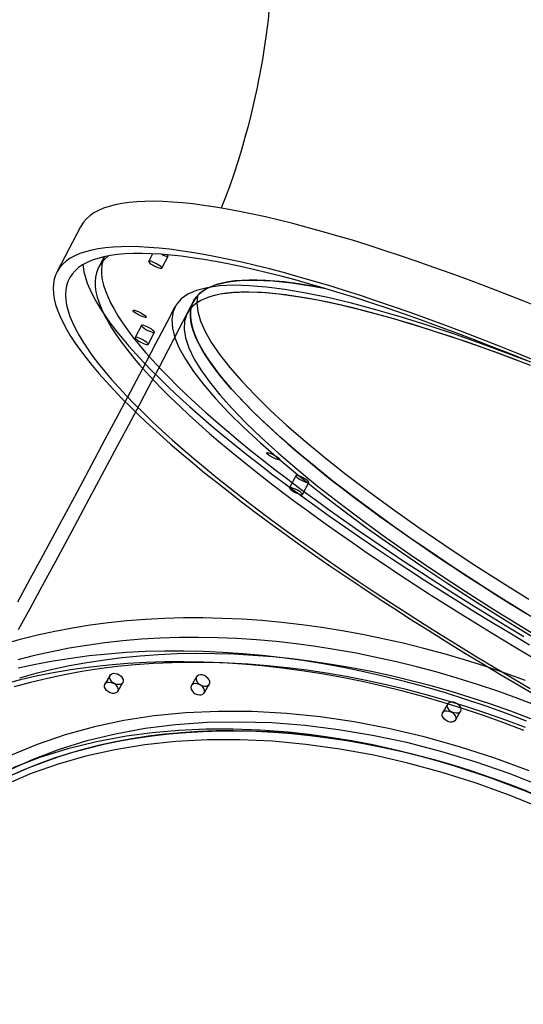
# Model space of a CAD drawing. Units: millimetres. Extents: x 13493 to 41562, y 10057 to 32772.
# Drawn here: x 19309 to 19599, y 19286 to 19852 of the extents above; entities that cross this region are included whole.
import ezdxf

# ---------------------------------------------------------------- set-up
doc = ezdxf.new("R2010")
doc.units = ezdxf.units.MM
doc.header["$LTSCALE"] = 200
doc.header["$PDSIZE"] = -1
doc.layers.add('TIPTAP', color=6, linetype='Continuous')
doc.layers.add('TIPTAP_DIM', color=9, linetype='Continuous')
doc.dimstyles.new('14C69D08', dxfattribs={"dimscale": 100, "dimtxt": 1, "dimasz": 1, "dimexe": 1, "dimexo": 1, "dimgap": 1, "dimtad": 1, "dimdec": 0, "dimtxsty": 'Standard', "dimblk": 'OBLIQUE', "dimcen": 2.5, "dimdle": 1, "dimadec": 0, "dimazin": 0, "dimtfac": 1, "dimtdec": 0, "dimtmove": 0, "dimatfit": 3, "dimldrblk": 'OBLIQUE', "dimfxl": 1, "dimfxlon": 1, "dimarcsym": 0})

# ---------------------------------------------------------------- blocks, each defined once
blk = doc.blocks.new('_Oblique')
at = {"color": 0, "linetype": 'ByBlock', "lineweight": -2}
blk.add_line((-0.5, -0.5), (0.5, 0.5), dxfattribs=at)
blk = doc.blocks.new('_D')
at = {"layer": 'Defpoints', "color": 0, "transparency": 16777216}
for p in [(18339.53, 32671.55), (13695.19, 13356.91), (20527.86, 13356.91)]:
    blk.add_point(p, dxfattribs=at)
at = {"layer": 'TIPTAP_DIM', "color": 0, "linetype": 'ByBlock', "lineweight": -2, "transparency": 16777216}
for p, q in [((13695.19, 32771.55), (13695.19, 13256.91)), ((13795.19, 32671.55), (13595.19, 32671.55)), ((13795.19, 13356.91), (13595.19, 13356.91))]:
    blk.add_line(p, q, dxfattribs=at)
at = {"layer": 'TIPTAP_DIM', "color": 0, "lineweight": -2, "transparency": 16777216, "xscale": 100, "yscale": 100, "zscale": 100}
for p, rotation in [((13695.19, 32671.55), 90), ((13695.19, 13356.91), 270)]:
    blk.add_blockref('_Oblique', p, dxfattribs=dict(at, rotation=rotation))
at = {"layer": 'TIPTAP_DIM', "color": 0, "transparency": 16777216, "insert": (13495.19, 23108.33), "char_height": 100, "attachment_point": 2, "rotation": 90}
blk.add_mtext('19315', dxfattribs=at)
blk = doc.blocks.new('_D_1')
at = {"layer": 'Defpoints', "color": 0, "transparency": 16777216}
for p in [(41461.62, 21782.13), (15695.19, 17106.31), (15695.19, 10156.91)]:
    blk.add_point(p, dxfattribs=at)
at = {"layer": 'TIPTAP_DIM', "color": 0, "linetype": 'ByBlock', "lineweight": -2, "transparency": 16777216}
for p, q in [((15695.19, 10256.91), (15695.19, 10056.91)), ((41461.62, 10256.91), (41461.62, 10056.91)), ((41561.62, 10156.91), (15595.19, 10156.91))]:
    blk.add_line(p, q, dxfattribs=at)
at = {"layer": 'TIPTAP_DIM', "color": 0, "lineweight": -2, "transparency": 16777216, "xscale": 100, "yscale": 100, "zscale": 100, "rotation": 180}
blk.add_blockref('_Oblique', (15695.19, 10156.91), dxfattribs=at)
at = {"layer": 'TIPTAP_DIM', "color": 0, "lineweight": -2, "transparency": 16777216, "xscale": 100, "yscale": 100, "zscale": 100}
blk.add_blockref('_Oblique', (41461.62, 10156.91), dxfattribs=at)
at = {"layer": 'TIPTAP_DIM', "color": 0, "transparency": 16777216, "insert": (28362.69, 10356.91), "char_height": 100, "attachment_point": 2}
blk.add_mtext('25766', dxfattribs=at)
blk = doc.blocks.new('LM313_Top')
at = {"layer": 'TIPTAP', "linetype": 'Continuous', "lineweight": 25}
for p, q in [((19344.01, 19733.27), (19330.4, 19707.2)), ((19357.57, 19716.03), (19354.48, 19710.11)), ((19385.5, 19717.74), (19383.27, 19713.46)), ((19390.8, 19709.53), (19394.43, 19716.48)), ((19409.08, 19690.45), (19405.45, 19683.5)), ((19379.11, 19676.52), (19375.48, 19669.57)), ((19404.01, 19679.36), (19403.94, 19679.02)), ((19383.01, 19665.64), (19386.64, 19672.59)), ((19468.01, 19590.07), (19464.38, 19583.12)), ((19471.91, 19579.19), (19475.54, 19586.14)), ((19361.01, 19475.27), (19358.06, 19470.2)), ((19365.42, 19465.93), (19368.36, 19471.01)), ((19410.81, 19474.39), (19407.86, 19469.31)), ((19415.22, 19465.05), (19418.16, 19470.13)), ((19555.41, 19458.8), (19552.47, 19453.72)), ((19559.82, 19449.45), (19562.76, 19454.53))]:
    blk.add_line(p, q, dxfattribs=at)
at = {"layer": 'TIPTAP', "linetype": 'Continuous', "lineweight": 25, "flags": 128}
for points in [[(19452.7, 19859.77), (19451.96, 19852.28), (19450.96, 19843.96), (19449.64, 19834.85), (19448.78, 19829.59), (19448.06, 19825.52), (19447.52, 19822.62), (19447.09, 19820.39), (19446.57, 19817.76), (19445.69, 19813.5), (19444.58, 19808.42), (19443.24, 19802.57), (19441.8, 19796.56), (19440.29, 19790.59), (19438.71, 19784.65), (19436.72, 19777.64), (19434.58, 19770.6), (19432.26, 19763.51), (19429.96, 19756.91), (19427.51, 19750.31), (19425.28, 19744.59), (19425.05, 19744.03)], [(19608.83, 19686.58), (19598.29, 19690.81), (19587.86, 19694.92), (19577.56, 19698.89), (19567.39, 19702.72), (19557.36, 19706.41), (19547.47, 19709.96), (19537.74, 19713.37), (19528.18, 19716.63), (19518.78, 19719.74), (19509.55, 19722.7), (19500.52, 19725.5), (19491.67, 19728.15), (19483.02, 19730.64), (19474.57, 19732.96), (19466.34, 19735.13), (19458.32, 19737.13), (19450.53, 19738.96), (19442.96, 19740.63), (19435.63, 19742.13), (19428.54, 19743.46), (19421.7, 19744.62), (19415.11, 19745.6), (19408.78, 19746.42), (19402.7, 19747.06), (19396.9, 19747.53), (19391.36, 19747.82), (19386.1, 19747.94), (19381.12, 19747.89), (19376.42, 19747.66), (19372.01, 19747.26), (19367.89, 19746.69), (19364.07, 19745.94), (19360.53, 19745.02), (19357.3, 19743.93), (19354.37, 19742.66), (19351.74, 19741.23), (19349.42, 19739.63), (19347.41, 19737.86), (19345.7, 19735.92), (19344.31, 19733.82), (19344.01, 19733.27)], [(19605.87, 19656.16), (19595.22, 19660.52), (19584.68, 19664.75), (19574.25, 19668.85), (19563.95, 19672.82), (19553.78, 19676.65), (19543.75, 19680.35), (19533.87, 19683.9), (19524.13, 19687.31), (19514.57, 19690.57), (19505.17, 19693.68), (19495.95, 19696.63), (19486.91, 19699.44), (19478.06, 19702.08), (19469.41, 19704.57), (19460.96, 19706.9), (19452.73, 19709.06), (19444.71, 19711.06), (19436.92, 19712.9), (19429.35, 19714.56), (19422.02, 19716.06), (19414.93, 19717.39), (19408.09, 19718.55), (19401.5, 19719.54), (19395.17, 19720.35), (19389.09, 19720.99), (19383.29, 19721.46), (19377.75, 19721.76), (19372.49, 19721.88), (19367.51, 19721.82), (19362.82, 19721.6), (19358.41, 19721.2), (19354.28, 19720.62), (19350.46, 19719.87), (19346.93, 19718.95), (19343.69, 19717.86), (19340.76, 19716.6), (19338.14, 19715.16), (19335.81, 19713.56), (19333.8, 19711.79), (19332.1, 19709.85), (19330.7, 19707.75), (19329.62, 19705.49), (19328.85, 19703.06), (19328.39, 19700.48), (19328.25, 19697.73), (19328.42, 19694.84), (19328.9, 19691.78), (19329.69, 19688.58), (19330.8, 19685.23), (19332.22, 19681.74), (19333.95, 19678.1), (19335.99, 19674.32), (19338.33, 19670.4), (19340.98, 19666.35), (19343.94, 19662.17), (19347.2, 19657.85), (19350.75, 19653.42), (19354.6, 19648.86), (19358.75, 19644.19), (19363.18, 19639.4), (19367.9, 19634.5), (19372.9, 19629.5), (19378.18, 19624.39), (19383.74, 19619.18), (19389.57, 19613.88), (19395.66, 19608.49), (19402.02, 19603.01), (19408.63, 19597.45), (19415.49, 19591.81), (19422.6, 19586.1), (19429.95, 19580.32), (19437.53, 19574.48), (19445.34, 19568.57), (19453.38, 19562.61), (19461.63, 19556.6), (19470.09, 19550.54), (19478.76, 19544.44), (19487.62, 19538.3), (19496.67, 19532.13), (19505.91, 19525.93), (19515.32, 19519.71), (19524.9, 19513.47), (19534.65, 19507.22), (19544.54, 19500.96), (19554.59, 19494.7), (19564.77, 19488.44), (19575.08, 19482.19), (19585.51, 19475.94), (19596.06, 19469.72), (19606.72, 19463.51)], [(19601.38, 19656.12), (19590.89, 19660.36), (19580.52, 19664.47), (19570.27, 19668.45), (19560.14, 19672.29), (19550.15, 19676), (19540.31, 19679.56), (19530.62, 19682.98), (19521.09, 19686.26), (19511.73, 19689.38), (19502.54, 19692.35), (19493.53, 19695.17), (19484.71, 19697.84), (19476.09, 19700.34), (19467.67, 19702.68), (19459.46, 19704.87), (19451.46, 19706.88), (19443.69, 19708.74), (19436.15, 19710.42), (19428.84, 19711.94), (19421.77, 19713.29), (19414.94, 19714.47), (19408.37, 19715.47), (19402.05, 19716.31), (19395.99, 19716.97), (19390.2, 19717.46), (19384.68, 19717.77), (19379.43, 19717.91), (19374.46, 19717.88), (19369.78, 19717.67), (19365.38, 19717.29), (19361.27, 19716.73), (19357.45, 19716.01), (19353.93, 19715.1), (19350.71, 19714.03), (19347.79, 19712.79), (19345.18, 19711.37), (19342.87, 19709.79), (19340.86, 19708.04), (19339.17, 19706.12), (19337.79, 19704.04), (19336.72, 19701.8), (19335.96, 19699.39), (19335.51, 19696.82), (19335.38, 19694.1), (19335.56, 19691.22), (19336.05, 19688.19), (19336.86, 19685.01), (19337.97, 19681.68), (19339.4, 19678.2), (19341.14, 19674.58), (19343.19, 19670.82), (19345.55, 19666.92), (19348.21, 19662.89), (19351.18, 19658.73), (19354.44, 19654.44), (19358.01, 19650.03), (19361.87, 19645.5), (19366.02, 19640.85), (19370.46, 19636.08), (19375.19, 19631.21), (19380.2, 19626.23), (19385.49, 19621.15), (19391.05, 19615.97), (19396.88, 19610.69), (19402.98, 19605.33), (19409.33, 19599.88), (19415.95, 19594.35), (19422.81, 19588.74), (19429.91, 19583.06), (19437.26, 19577.32), (19444.84, 19571.51), (19452.65, 19565.64), (19460.67, 19559.71), (19468.92, 19553.74), (19477.37, 19547.72), (19486.02, 19541.66), (19494.87, 19535.57), (19503.9, 19529.44), (19513.12, 19523.29), (19522.51, 19517.12), (19532.06, 19510.93), (19541.78, 19504.73), (19551.64, 19498.53), (19561.65, 19492.32), (19571.79, 19486.12), (19582.07, 19479.92), (19592.46, 19473.74), (19602.96, 19467.57)], [(19360.12, 19716.54), (19358.39, 19715.13), (19356.62, 19713.29), (19355.16, 19711.29), (19354.01, 19709.12), (19353.17, 19706.8), (19352.64, 19704.31), (19352.43, 19701.66), (19352.53, 19698.86), (19352.94, 19695.91), (19353.66, 19692.8), (19354.7, 19689.55), (19356.05, 19686.14), (19357.71, 19682.6), (19359.68, 19678.92), (19361.96, 19675.09), (19364.54, 19671.14), (19367.43, 19667.05), (19370.61, 19662.83), (19374.1, 19658.49), (19377.88, 19654.03), (19381.96, 19649.45), (19386.32, 19644.76), (19390.97, 19639.96), (19395.9, 19635.05), (19401.11, 19630.04), (19406.59, 19624.93), (19412.35, 19619.73), (19418.37, 19614.44), (19424.65, 19609.06), (19431.18, 19603.6), (19437.96, 19598.07), (19444.99, 19592.46), (19452.25, 19586.79), (19459.75, 19581.05), (19467.48, 19575.25), (19475.42, 19569.4), (19483.58, 19563.5), (19491.95, 19557.56), (19500.52, 19551.58), (19509.28, 19545.56), (19518.23, 19539.51), (19527.35, 19533.44), (19536.65, 19527.35), (19546.11, 19521.24), (19555.73, 19515.13), (19565.5, 19509), (19575.41, 19502.88), (19585.46, 19496.77), (19595.62, 19490.66), (19605.91, 19484.56)], [(19357.62, 19716.04), (19356.79, 19713.75), (19356.27, 19711.26), (19356.05, 19708.61), (19356.15, 19705.81), (19356.57, 19702.86), (19357.29, 19699.75), (19358.33, 19696.5), (19359.68, 19693.1), (19361.34, 19689.55), (19363.31, 19685.87), (19365.59, 19682.04), (19368.17, 19678.09), (19371.06, 19674), (19374.24, 19669.78), (19377.73, 19665.44), (19381.51, 19660.98), (19385.58, 19656.4), (19389.95, 19651.71), (19394.6, 19646.91), (19399.53, 19642), (19404.74, 19636.99), (19410.22, 19631.88), (19415.98, 19626.68), (19422, 19621.39), (19428.27, 19616.01), (19434.81, 19610.55), (19441.59, 19605.02), (19448.62, 19599.41), (19455.88, 19593.74), (19463.38, 19588), (19471.11, 19582.2), (19479.05, 19576.35), (19487.21, 19570.45), (19495.58, 19564.51), (19504.15, 19558.53), (19512.91, 19552.51), (19521.85, 19546.46), (19530.98, 19540.39), (19540.28, 19534.3), (19549.74, 19528.19), (19559.36, 19522.08), (19569.13, 19515.96), (19579.04, 19509.83), (19589.08, 19503.72), (19599.25, 19497.61)], [(19390.85, 19717.41), (19391.63, 19717.05), (19392.67, 19716.65), (19393.53, 19716.41), (19394.13, 19716.35), (19394.43, 19716.47), (19394.39, 19716.77), (19394.1, 19717.15)], [(19345.43, 19711.52), (19345.54, 19710.34), (19346.03, 19707.3), (19346.84, 19704.12), (19347.95, 19700.79), (19349.38, 19697.31), (19351.12, 19693.69), (19353.17, 19689.93), (19355.53, 19686.04), (19358.19, 19682.01), (19361.16, 19677.85), (19364.42, 19673.56), (19367.99, 19669.15), (19371.85, 19664.61), (19376, 19659.96), (19380.44, 19655.2), (19385.17, 19650.32), (19390.18, 19645.34), (19395.47, 19640.26), (19401.03, 19635.08), (19406.86, 19629.81), (19412.96, 19624.44), (19419.31, 19619), (19425.93, 19613.47), (19432.79, 19607.86), (19439.89, 19602.18), (19447.24, 19596.43), (19454.82, 19590.62), (19462.63, 19584.75), (19470.65, 19578.83), (19478.89, 19572.85), (19487.35, 19566.83), (19496, 19560.78), (19504.84, 19554.68), (19513.88, 19548.56), (19523.1, 19542.41), (19532.49, 19536.23), (19542.04, 19530.05), (19551.76, 19523.85), (19561.62, 19517.64), (19571.63, 19511.43), (19581.77, 19505.23), (19592.05, 19499.03), (19602.44, 19492.85)], [(19386.88, 19710.63), (19388.01, 19710.1), (19389.04, 19709.7), (19389.9, 19709.46), (19390.5, 19709.4), (19390.8, 19709.52), (19390.76, 19709.82), (19390.39, 19710.27), (19389.72, 19710.83), (19388.82, 19711.45), (19387.75, 19712.07), (19386.63, 19712.64), (19385.53, 19713.11), (19384.58, 19713.44), (19383.84, 19713.59), (19383.38, 19713.56), (19383.25, 19713.34), (19383.46, 19712.96), (19383.98, 19712.45), (19384.78, 19711.86), (19385.77, 19711.23), (19386.88, 19710.63)], [(19603.21, 19655.37), (19595.04, 19658.54), (19577.52, 19665.04), (19560.52, 19671.04), (19544.12, 19676.5), (19528.79, 19681.29), (19514.09, 19685.55), (19500.1, 19689.27), (19486.48, 19692.51), (19473.66, 19695.16), (19461.73, 19697.21), (19451, 19698.6), (19441.16, 19699.41), (19432.23, 19699.64), (19424.04, 19699.26), (19416.87, 19698.26), (19410.76, 19696.65), (19405.85, 19694.49), (19401.96, 19691.77), (19399.11, 19688.48), (19397.27, 19684.52), (19396.55, 19679.99), (19396.94, 19674.91), (19398.4, 19669.45), (19400.9, 19663.49), (19404.44, 19657.06), (19409.16, 19649.97), (19414.97, 19642.42), (19421.82, 19634.43), (19429.47, 19626.28), (19438.09, 19617.77), (19447.62, 19608.93), (19458.37, 19599.5), (19470.04, 19589.78), (19482.58, 19579.8), (19495.57, 19569.88), (19509.32, 19559.77), (19523.77, 19549.5), (19539.33, 19538.81), (19555.56, 19528.01), (19572.37, 19517.16), (19589.23, 19506.59), (19606.57, 19496.02)], [(19484.31, 19697.95), (19479.18, 19698.91), (19472.97, 19699.96), (19467, 19700.83), (19461.29, 19701.53), (19455.85, 19702.06), (19450.68, 19702.42), (19445.77, 19702.6), (19441.15, 19702.61), (19436.8, 19702.45), (19432.74, 19702.11), (19428.97, 19701.59), (19425.5, 19700.91), (19422.31, 19700.05), (19419.43, 19699.02), (19416.85, 19697.83), (19414.58, 19696.46), (19412.61, 19694.92), (19410.94, 19693.22), (19409.59, 19691.35), (19408.55, 19689.32), (19407.82, 19687.12), (19407.4, 19684.77), (19407.3, 19682.26), (19407.51, 19679.6), (19408.03, 19676.78), (19408.86, 19673.81), (19410, 19670.7), (19411.46, 19667.44), (19413.22, 19664.04), (19415.3, 19660.5), (19417.67, 19656.83), (19420.35, 19653.03), (19423.34, 19649.1), (19426.62, 19645.04), (19430.19, 19640.87), (19434.06, 19636.58), (19438.21, 19632.17), (19442.65, 19627.66), (19447.37, 19623.04), (19452.36, 19618.33), (19457.63, 19613.51), (19463.16, 19608.61), (19468.95, 19603.62), (19475, 19598.55), (19481.29, 19593.4), (19487.84, 19588.18), (19494.62, 19582.9), (19501.63, 19577.55), (19508.87, 19572.14), (19516.32, 19566.68), (19523.99, 19561.17), (19531.86, 19555.62), (19539.93, 19550.04), (19548.18, 19544.42), (19556.62, 19538.77), (19565.24, 19533.11), (19574.02, 19527.42), (19582.96, 19521.73), (19592.04, 19516.03), (19601.27, 19510.33)], [(19409.33, 19690.91), (19410.61, 19692.81), (19412.21, 19694.55), (19414.11, 19696.13), (19416.31, 19697.53), (19418.83, 19698.77), (19421.64, 19699.84), (19424.76, 19700.73), (19428.17, 19701.46), (19431.87, 19702.01), (19435.86, 19702.38), (19440.15, 19702.59), (19444.71, 19702.62), (19449.55, 19702.48), (19454.67, 19702.16), (19460.05, 19701.67), (19465.7, 19701), (19471.6, 19700.17), (19477.76, 19699.16), (19484.17, 19697.98), (19484.31, 19697.95)], [(19599.61, 19654.84), (19582.64, 19661.16), (19566.15, 19667.01), (19550.2, 19672.36), (19534.87, 19677.2), (19520.24, 19681.48), (19506.31, 19685.21), (19493.09, 19688.39), (19480.62, 19691.01), (19468.96, 19693.06), (19458.18, 19694.53), (19448.32, 19695.4), (19439.39, 19695.68), (19431.4, 19695.36), (19424.37, 19694.46), (19418.32, 19692.97), (19413.3, 19690.91), (19409.32, 19688.27), (19406.84, 19685.68), (19405.07, 19682.71), (19404.01, 19679.36)], [(19603.03, 19653.51), (19593.66, 19657.08), (19584.43, 19660.5), (19575.34, 19663.78), (19566.41, 19666.92), (19557.64, 19669.9), (19549.04, 19672.73), (19540.63, 19675.41), (19532.4, 19677.93), (19524.37, 19680.3), (19516.54, 19682.5), (19508.92, 19684.53), (19501.52, 19686.4), (19494.35, 19688.1), (19487.41, 19689.64), (19480.7, 19691), (19474.25, 19692.19), (19468.04, 19693.21), (19462.09, 19694.05), (19456.4, 19694.72), (19450.98, 19695.21), (19445.83, 19695.53), (19440.96, 19695.67), (19436.37, 19695.63), (19432.07, 19695.42), (19428.06, 19695.03), (19424.34, 19694.47), (19420.93, 19693.73), (19417.81, 19692.82), (19415, 19691.73), (19412.49, 19690.47), (19410.29, 19689.04), (19408.41, 19687.44), (19406.83, 19685.67), (19405.58, 19683.73), (19404.63, 19681.63), (19404.01, 19679.36)], [(19411.36, 19693.49), (19410.92, 19689.46), (19411.49, 19684.47), (19413.12, 19678.97), (19415.79, 19672.98), (19419.51, 19666.51), (19424.27, 19659.59), (19430.04, 19652.24), (19436.8, 19644.49), (19444.55, 19636.35), (19453.24, 19627.85), (19462.86, 19619.02), (19473.38, 19609.89), (19484.76, 19600.49), (19496.97, 19590.84), (19509.96, 19580.97), (19523.7, 19570.92), (19538.14, 19560.72), (19553.24, 19550.4), (19568.96, 19540), (19585.23, 19529.54), (19602.02, 19519.05)], [(19398.37, 19687.22), (19393.63, 19678.16), (19387.41, 19666.3), (19381.58, 19655.21), (19376.08, 19644.75), (19370.84, 19634.85), (19364.33, 19622.56), (19358.12, 19610.88), (19352.14, 19599.66), (19341.84, 19580.42), (19331.93, 19561.99), (19322.51, 19544.53), (19314.93, 19530.53), (19307.79, 19517.4)], [(19603.36, 19509.05), (19594.1, 19514.75), (19584.98, 19520.45), (19576.01, 19526.14), (19567.2, 19531.83), (19558.54, 19537.5), (19550.06, 19543.15), (19541.77, 19548.78), (19533.65, 19554.37), (19525.74, 19559.93), (19518.02, 19565.45), (19510.52, 19570.92), (19503.23, 19576.34), (19496.17, 19581.7), (19489.34, 19587), (19482.74, 19592.24), (19476.39, 19597.4), (19470.29, 19602.49), (19464.44, 19607.5), (19458.84, 19612.42), (19453.52, 19617.25), (19448.46, 19621.99), (19443.68, 19626.63), (19439.18, 19631.17), (19434.96, 19635.6), (19431.03, 19639.91), (19427.39, 19644.11), (19424.05, 19648.2), (19421, 19652.16), (19418.25, 19655.99), (19415.8, 19659.69), (19413.66, 19663.26), (19411.83, 19666.69), (19410.3, 19669.98), (19409.09, 19673.13), (19408.19, 19676.13), (19407.6, 19678.98), (19407.32, 19681.68), (19407.35, 19684.22), (19407.7, 19686.61), (19408.36, 19688.84), (19409.33, 19690.91)], [(19405.46, 19683.52), (19400.7, 19674.42), (19394.49, 19662.56), (19388.65, 19651.46), (19383.14, 19641), (19377.9, 19631.09), (19371.39, 19618.79), (19365.17, 19607.1), (19359.19, 19595.88), (19348.88, 19576.62), (19338.97, 19558.18), (19329.54, 19540.72), (19321.95, 19526.71), (19314.81, 19513.57), (19308.13, 19501.34)], [(19374.36, 19685.18), (19374.65, 19685.31), (19375.24, 19685.25), (19376.1, 19685.01), (19377.13, 19684.61), (19378.25, 19684.09), (19379.36, 19683.49), (19380.36, 19682.86), (19381.16, 19682.26), (19381.69, 19681.75), (19381.91, 19681.37), (19381.78, 19681.15), (19381.33, 19681.11), (19380.6, 19681.26), (19379.64, 19681.59), (19378.55, 19682.06), (19377.42, 19682.63), (19376.36, 19683.25), (19375.45, 19683.87), (19374.78, 19684.43), (19374.4, 19684.88), (19374.36, 19685.18)], [(19382.72, 19673.68), (19383.84, 19673.16), (19384.88, 19672.76), (19385.74, 19672.51), (19386.34, 19672.45), (19386.64, 19672.58), (19386.6, 19672.88), (19386.23, 19673.33), (19385.56, 19673.89), (19384.66, 19674.5), (19383.59, 19675.13), (19382.46, 19675.7), (19381.37, 19676.17), (19380.42, 19676.49), (19379.68, 19676.65), (19379.22, 19676.61), (19379.09, 19676.4), (19379.3, 19676.02), (19379.82, 19675.51), (19380.62, 19674.91), (19381.61, 19674.29), (19382.72, 19673.68)], [(19403.94, 19679.02), (19403.7, 19674.43), (19404.52, 19669.31), (19406.4, 19663.69), (19409.32, 19657.59), (19413.29, 19651.01), (19418.29, 19643.99), (19424.29, 19636.54), (19431.29, 19628.69), (19439.27, 19620.46), (19448.19, 19611.88), (19458.03, 19602.98), (19468.75, 19593.78), (19480.33, 19584.31), (19492.73, 19574.61), (19505.91, 19564.69), (19519.82, 19554.61), (19534.43, 19544.37), (19549.68, 19534.03), (19565.53, 19523.6), (19581.93, 19513.13), (19598.83, 19502.65), (19616.18, 19492.19)], [(19379.09, 19666.73), (19380.22, 19666.21), (19381.25, 19665.8), (19382.11, 19665.56), (19382.71, 19665.5), (19383.01, 19665.63), (19382.97, 19665.93), (19382.6, 19666.38), (19381.93, 19666.94), (19381.03, 19667.55), (19379.96, 19668.18), (19378.84, 19668.75), (19377.74, 19669.22), (19376.79, 19669.54), (19376.05, 19669.7), (19375.59, 19669.66), (19375.46, 19669.45), (19375.67, 19669.07), (19376.19, 19668.56), (19376.99, 19667.96), (19377.98, 19667.34), (19379.09, 19666.73)], [(19451.28, 19603.24), (19451.57, 19603.36), (19452.17, 19603.31), (19453.02, 19603.07), (19454.06, 19602.67), (19455.18, 19602.14), (19456.29, 19601.54), (19457.29, 19600.91), (19458.09, 19600.32), (19458.62, 19599.81), (19458.83, 19599.42), (19458.71, 19599.2), (19458.26, 19599.17), (19457.52, 19599.32), (19456.57, 19599.64), (19455.48, 19600.11), (19454.35, 19600.68), (19453.28, 19601.3), (19452.37, 19601.92), (19451.7, 19602.48), (19451.33, 19602.93), (19451.28, 19603.24)], [(19471.62, 19587.24), (19472.74, 19586.71), (19473.78, 19586.31), (19474.64, 19586.06), (19475.24, 19586), (19475.54, 19586.13), (19475.5, 19586.43), (19475.13, 19586.88), (19474.46, 19587.44), (19473.56, 19588.05), (19472.49, 19588.68), (19471.36, 19589.25), (19470.27, 19589.72), (19469.31, 19590.04), (19468.57, 19590.2), (19468.12, 19590.17), (19467.99, 19589.95), (19468.2, 19589.57), (19468.72, 19589.06), (19469.52, 19588.47), (19470.51, 19587.84), (19471.62, 19587.24)], [(19467.99, 19580.28), (19469.11, 19579.76), (19470.15, 19579.36), (19471.01, 19579.11), (19471.61, 19579.05), (19471.91, 19579.18), (19471.87, 19579.48), (19471.5, 19579.93), (19470.83, 19580.49), (19469.93, 19581.1), (19468.86, 19581.73), (19467.73, 19582.3), (19466.64, 19582.77), (19465.68, 19583.09), (19464.95, 19583.25), (19464.49, 19583.21), (19464.36, 19583), (19464.57, 19582.62), (19465.09, 19582.11), (19465.89, 19581.52), (19466.88, 19580.89), (19467.99, 19580.28)], [(19600.26, 19472.31), (19588.57, 19476.5), (19576.85, 19480.43), (19565.11, 19484.12), (19553.35, 19487.55), (19541.59, 19490.73), (19529.83, 19493.65), (19518.09, 19496.31), (19506.37, 19498.71), (19494.68, 19500.84), (19483.03, 19502.71), (19471.43, 19504.31), (19459.89, 19505.64), (19448.42, 19506.7), (19437.03, 19507.49), (19425.72, 19508), (19414.5, 19508.25), (19403.39, 19508.23), (19392.39, 19507.93), (19381.5, 19507.36), (19370.75, 19506.52), (19360.13, 19505.41), (19349.66, 19504.03), (19339.34, 19502.39), (19329.18, 19500.47), (19319.19, 19498.29), (19309.38, 19495.85), (19299.75, 19493.14)], [(19607.32, 19457.53), (19595.77, 19461.91), (19584.18, 19466.05), (19572.56, 19469.93), (19560.92, 19473.57), (19549.27, 19476.95), (19537.61, 19480.07), (19525.96, 19482.94), (19514.32, 19485.55), (19502.71, 19487.89), (19491.13, 19489.97), (19479.59, 19491.79), (19468.1, 19493.33), (19456.67, 19494.61), (19445.31, 19495.61), (19434.03, 19496.35), (19422.84, 19496.81), (19411.74, 19497.01), (19400.75, 19496.93), (19389.87, 19496.58), (19379.11, 19495.96), (19368.48, 19495.06), (19357.99, 19493.9), (19347.65, 19492.47), (19337.46, 19490.77), (19327.43, 19488.8), (19317.58, 19486.57), (19307.9, 19484.07)], [(19600.86, 19448.85), (19589.22, 19453.27), (19577.53, 19457.46), (19565.81, 19461.4), (19554.06, 19465.08), (19542.31, 19468.52), (19530.55, 19471.69), (19518.79, 19474.61), (19507.05, 19477.27), (19495.33, 19479.67), (19483.64, 19481.8), (19471.99, 19483.67), (19460.39, 19485.27), (19448.85, 19486.6), (19437.38, 19487.66), (19425.98, 19488.45), (19414.67, 19488.97), (19403.46, 19489.21), (19392.35, 19489.19), (19381.34, 19488.89), (19370.46, 19488.32), (19359.71, 19487.48), (19349.09, 19486.37), (19338.62, 19485), (19328.3, 19483.35), (19318.14, 19481.43), (19308.15, 19479.25)], [(19511.42, 19477.36), (19499.98, 19479.58), (19488.57, 19481.54), (19477.2, 19483.24), (19465.89, 19484.66), (19454.65, 19485.82), (19443.47, 19486.7), (19432.38, 19487.32), (19421.38, 19487.66), (19410.48, 19487.73), (19399.68, 19487.53), (19389.01, 19487.06), (19378.45, 19486.32), (19368.04, 19485.3), (19357.76, 19484.02), (19347.64, 19482.47), (19337.68, 19480.65), (19327.88, 19478.56), (19318.26, 19476.22), (19308.82, 19473.6)], [(19603.17, 19450.28), (19591.77, 19454.54), (19580.33, 19458.56), (19568.87, 19462.33), (19557.38, 19465.85), (19545.88, 19469.11), (19534.39, 19472.12), (19522.9, 19474.87), (19511.42, 19477.36)], [(19599.22, 19443.57), (19587.67, 19447.95), (19576.09, 19452.08), (19564.47, 19455.97), (19552.83, 19459.61), (19541.17, 19462.99), (19529.51, 19466.11), (19517.86, 19468.98), (19506.22, 19471.59), (19494.61, 19473.93), (19483.03, 19476.01), (19471.49, 19477.82), (19460, 19479.37), (19448.57, 19480.65), (19437.22, 19481.65), (19425.94, 19482.39), (19414.74, 19482.85), (19403.64, 19483.05), (19392.65, 19482.97), (19381.77, 19482.62), (19371.01, 19482), (19360.38, 19481.1), (19349.89, 19479.94), (19339.55, 19478.51), (19329.36, 19476.81), (19319.33, 19474.84), (19309.48, 19472.61), (19299.8, 19470.11)], [(19508.48, 19472.28), (19497.03, 19474.51), (19485.62, 19476.47), (19474.26, 19478.16), (19462.95, 19479.58), (19451.7, 19480.74), (19440.53, 19481.63), (19429.44, 19482.24), (19418.43, 19482.58), (19407.53, 19482.66), (19396.74, 19482.46), (19386.06, 19481.98), (19375.51, 19481.24), (19365.09, 19480.23), (19354.82, 19478.94), (19344.7, 19477.39), (19334.73, 19475.57), (19324.94, 19473.49), (19315.31, 19471.14), (19305.87, 19468.53)], [(19363.55, 19470.47), (19362.48, 19471.16), (19361.61, 19472.02), (19361.02, 19472.98), (19360.75, 19473.95), (19360.82, 19474.85), (19361.25, 19475.6), (19361.97, 19476.13), (19362.94, 19476.4), (19364.07, 19476.37), (19365.24, 19476.06), (19366.37, 19475.49), (19367.35, 19474.71), (19368.09, 19473.79), (19368.53, 19472.81), (19368.63, 19471.87), (19368.37, 19471.03), (19367.79, 19470.38), (19366.93, 19469.98), (19365.88, 19469.86), (19364.71, 19470.03), (19363.55, 19470.47)], [(19362.88, 19470.73), (19363.94, 19470.05), (19364.81, 19469.19), (19365.41, 19468.23), (19365.68, 19467.25), (19365.6, 19466.35), (19365.18, 19465.6), (19364.45, 19465.07), (19363.48, 19464.8), (19362.36, 19464.83), (19361.18, 19465.14), (19360.05, 19465.71), (19359.07, 19466.49), (19358.33, 19467.41), (19357.89, 19468.39), (19357.8, 19469.34), (19358.05, 19470.17), (19358.63, 19470.82), (19359.49, 19471.22), (19360.55, 19471.35), (19361.71, 19471.18), (19362.88, 19470.73)], [(19411.22, 19470.36), (19410.07, 19470.46), (19409.05, 19470.27), (19408.26, 19469.8), (19407.76, 19469.1), (19407.59, 19468.23), (19407.77, 19467.26), (19408.29, 19466.29), (19409.1, 19465.4), (19410.12, 19464.66), (19411.27, 19464.15), (19412.45, 19463.91), (19413.54, 19463.96), (19414.46, 19464.3), (19415.11, 19464.89), (19415.45, 19465.68), (19415.44, 19466.61), (19415.09, 19467.59), (19414.42, 19468.53), (19413.49, 19469.35), (19412.39, 19469.98), (19411.22, 19470.36)], [(19414.16, 19475.44), (19413.01, 19475.54), (19412, 19475.34), (19411.2, 19474.88), (19410.7, 19474.17), (19410.53, 19473.3), (19410.72, 19472.34), (19411.24, 19471.37), (19412.04, 19470.47), (19413.07, 19469.74), (19414.22, 19469.23), (19415.39, 19468.99), (19416.48, 19469.04), (19417.4, 19469.37), (19418.06, 19469.96), (19418.4, 19470.76), (19418.39, 19471.69), (19418.03, 19472.67), (19417.36, 19473.61), (19416.44, 19474.43), (19415.34, 19475.06), (19414.16, 19475.44)], [(19600.23, 19445.2), (19588.83, 19449.46), (19577.39, 19453.48), (19565.92, 19457.25), (19554.44, 19460.77), (19542.94, 19464.04), (19531.44, 19467.04), (19519.95, 19469.79), (19508.48, 19472.28), (19508.48, 19472.28)], [(19557.95, 19454), (19556.89, 19454.68), (19556.02, 19455.54), (19555.42, 19456.5), (19555.15, 19457.47), (19555.23, 19458.38), (19555.65, 19459.13), (19556.38, 19459.66), (19557.35, 19459.92), (19558.47, 19459.9), (19559.65, 19459.59), (19560.78, 19459.02), (19561.75, 19458.24), (19562.5, 19457.32), (19562.93, 19456.34), (19563.03, 19455.39), (19562.78, 19454.55), (19562.2, 19453.91), (19561.34, 19453.5), (19560.28, 19453.38), (19559.12, 19453.55), (19557.95, 19454)], [(19602.31, 19420.24), (19582.61, 19427.53), (19562.22, 19434.15), (19541.77, 19439.88), (19521.36, 19444.69), (19501.6, 19448.46), (19481.97, 19451.33), (19462.55, 19453.3), (19442.85, 19454.38), (19423.46, 19454.49), (19404.5, 19453.63), (19386.52, 19451.87), (19369.01, 19449.2), (19352.07, 19445.63), (19335.27, 19441.03), (19319.13, 19435.51), (19303.76, 19429.08)], [(19557.28, 19454.25), (19558.35, 19453.57), (19559.21, 19452.71), (19559.81, 19451.75), (19560.08, 19450.78), (19560, 19449.88), (19559.58, 19449.13), (19558.85, 19448.59), (19557.88, 19448.33), (19556.76, 19448.35), (19555.58, 19448.66), (19554.45, 19449.23), (19553.48, 19450.02), (19552.74, 19450.94), (19552.3, 19451.91), (19552.2, 19452.86), (19552.45, 19453.7), (19553.04, 19454.35), (19553.89, 19454.75), (19554.95, 19454.87), (19556.11, 19454.7), (19557.28, 19454.25)], [(19648.48, 19393.57), (19629.47, 19402.74), (19610.21, 19411.14), (19590.75, 19418.73), (19571.15, 19425.51), (19551.47, 19431.43), (19531.79, 19436.49), (19512.15, 19440.68), (19492.63, 19443.96), (19473.27, 19446.35), (19454.15, 19447.82), (19435.33, 19448.37), (19416.86, 19448.01), (19398.79, 19446.73), (19381.2, 19444.54), (19364.13, 19441.44), (19347.63, 19437.45), (19331.77, 19432.57), (19316.58, 19426.83), (19302.12, 19420.23)], [(19512.25, 19435.17), (19500, 19437.52), (19487.8, 19439.53), (19475.6, 19441.2), (19463.49, 19442.52), (19447.52, 19443.72), (19431.74, 19444.3), (19416.2, 19444.26), (19400.63, 19443.56), (19385.37, 19442.22), (19370.45, 19440.22), (19353.27, 19437.03), (19336.66, 19432.95), (19320.69, 19427.98), (19304.97, 19421.97)], [(19794.11, 19278.17), (19779.2, 19293.19), (19763.98, 19307.32), (19748.06, 19320.97), (19731.51, 19334.08), (19713.88, 19346.96), (19695.68, 19359.2), (19676.99, 19370.74), (19658.4, 19381.25), (19639.44, 19391.05), (19620.2, 19400.1), (19600.14, 19408.59), (19579.88, 19416.23), (19559.51, 19423), (19547.72, 19426.5), (19535.92, 19429.69), (19524.07, 19432.59), (19512.25, 19435.17)], [(19306.52, 19418.65), (19314.5, 19422.11), (19322.69, 19425.31), (19331.09, 19428.26), (19339.69, 19430.95), (19348.48, 19433.38), (19357.45, 19435.55), (19366.59, 19437.46), (19375.9, 19439.1), (19385.37, 19440.47), (19394.98, 19441.57), (19404.74, 19442.4), (19414.62, 19442.97), (19424.63, 19443.26), (19434.74, 19443.28), (19444.96, 19443.03), (19455.27, 19442.5), (19465.67, 19441.71), (19476.13, 19440.65), (19486.66, 19439.32), (19497.25, 19437.72), (19507.88, 19435.85), (19518.54, 19433.72), (19529.23, 19431.33), (19539.93, 19428.67), (19550.63, 19425.76), (19561.33, 19422.6), (19572.02, 19419.18), (19582.68, 19415.51), (19593.3, 19411.6), (19603.88, 19407.45)], [(19515.8, 19434.29), (19505.14, 19436.36), (19494.52, 19438.15), (19483.95, 19439.68), (19473.44, 19440.95), (19462.99, 19441.94), (19452.61, 19442.66), (19442.33, 19443.12), (19432.13, 19443.3), (19422.04, 19443.21), (19412.07, 19442.85), (19402.22, 19442.21), (19392.5, 19441.31), (19382.92, 19440.14), (19373.49, 19438.7), (19364.23, 19436.99), (19355.13, 19435.02), (19346.2, 19432.78), (19337.46, 19430.28), (19328.92, 19427.53), (19320.57, 19424.51), (19312.43, 19421.24), (19304.51, 19417.72)], [(19601.16, 19408.54), (19590.57, 19412.63), (19579.94, 19416.48), (19569.27, 19420.08), (19558.58, 19423.44), (19547.88, 19426.54), (19537.18, 19429.38), (19526.48, 19431.97), (19515.8, 19434.29)], [(19610.78, 19398.27), (19591.38, 19406.13), (19571.81, 19413.18), (19552.16, 19419.4), (19532.47, 19424.75), (19512.8, 19429.23), (19493.23, 19432.81), (19473.81, 19435.5), (19454.61, 19437.28), (19435.68, 19438.14), (19417.08, 19438.08), (19398.87, 19437.11), (19381.11, 19435.22), (19363.86, 19432.42), (19347.16, 19428.72), (19331.08, 19424.14), (19315.66, 19418.68), (19300.95, 19412.36)]]:
    blk.add_lwpolyline(points, dxfattribs=at)

msp = doc.modelspace()

# ---------------------------------------------------------------- block references
msp.add_blockref('LM313_Top', (0, 0))

# ---------------------------------------------------------------- dimensions: what is measured, and where the dimension line sits
at = {"layer": 'TIPTAP_DIM'}
for base, p1, p2, angle, picture, middle in [((13695.19, 13356.91), (18339.53, 32671.55), (20527.86, 13356.91), 90, '_D', (13695.19, 23108.33)), ((15695.19, 10156.91), (41461.62, 21782.13), (15695.19, 17106.31), 360, '_D_1', (28362.69, 10156.91))]:
    dim = msp.add_linear_dim(base=base, p1=p1, p2=p2, angle=angle, dimstyle='14C69D08', dxfattribs=at)
    dim.commit()
    dim.dimension.update_dxf_attribs({"geometry": picture, "text_midpoint": middle, "dimtype": 160})

doc.saveas('drawing.dxf')
